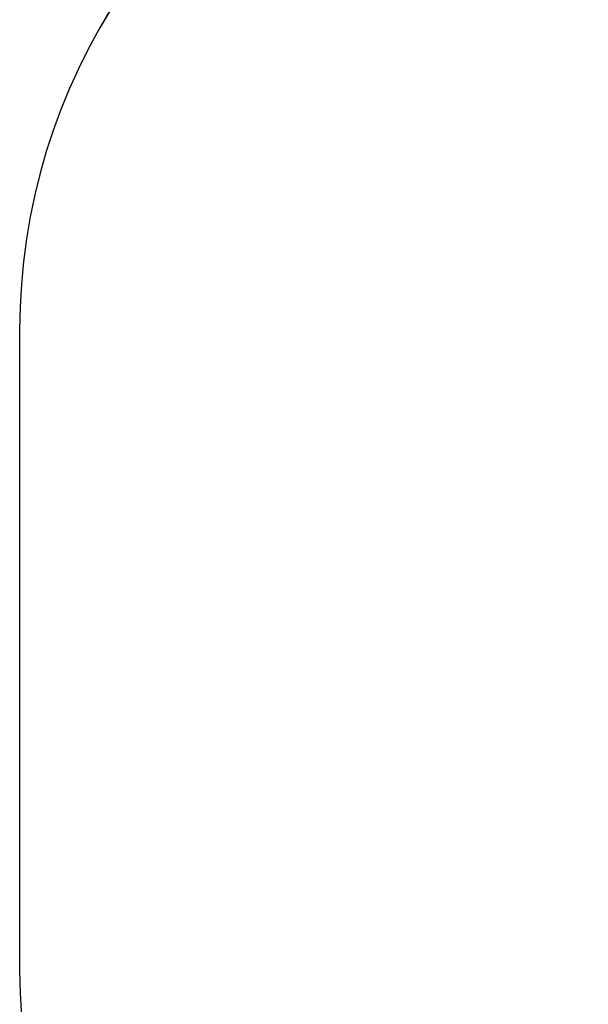
# Model space of a CAD drawing. Units: inches. Extents: x -242 to 815, y 70 to 612.
# Drawn here: x 188 to 281, y 220 to 382 of the extents above; entities that cross this region are included whole.
import ezdxf

# ---------------------------------------------------------------- set-up
doc = ezdxf.new("R2010")
doc.units = ezdxf.units.IN
doc.header["$MEASUREMENT"] = 0
doc.layers.add('VP-DIM', color=7, linetype='Continuous')
doc.layers.add('VP-HIC', color=6, linetype='Continuous')
doc.layers.add('VP-EQ', color=7, linetype='Continuous', true_color=0x8a3492, plot=False)
doc.styles.get("Standard").update_dxf_attribs({"font": 'arial.ttf'})
doc.dimstyles.new('Strefa', dxfattribs={"dimtxt": 14, "dimasz": 20, "dimexe": 20, "dimexo": 50, "dimgap": 20, "dimtad": 0, "dimtoh": 1, "dimdec": 0, "dimzin": 0, "dimdsep": 46, "dimtxsty": 'Standard', "dimcen": 0.09, "dimadec": 0, "dimazin": 0, "dimtfac": 1, "dimtdec": 4, "dimtofl": 0, "dimtmove": 0, "dimatfit": 3, "dimfxl": 70, "dimfxlon": 1, "dimtolj": 1, "dimtzin": 0, "dimarcsym": 0})

# ---------------------------------------------------------------- blocks, each defined once
blk = doc.blocks.new('*D49')
at = {"layer": 'Defpoints', "color": 0}
for p in [(648.11, 591.61), (187.87, 278.37), (648.11, 278.37)]:
    blk.add_point(p, dxfattribs=at)
at = {"layer": 'VP-DIM', "color": 0, "lineweight": -2}
for p, q in [((187.87, 521.61), (187.87, 611.61)), ((648.11, 521.61), (648.11, 611.61)), ((207.87, 591.61), (379.39, 591.61)), ((628.11, 591.61), (450.79, 591.61))]:
    blk.add_line(p, q, dxfattribs=at)
at = {"layer": 'VP-DIM', "color": 0}
for points in [[(207.87, 594.94), (207.87, 588.28), (187.87, 591.61)], [(628.11, 588.28), (628.11, 594.94), (648.11, 591.61)]]:
    blk.add_solid(points, dxfattribs=at)
at = {"layer": 'VP-DIM', "color": 0, "insert": (415.09, 591.61), "char_height": 14, "attachment_point": 5}
blk.add_mtext('\\A1;460', dxfattribs=at)
blk = doc.blocks.new('RC0671_2D')
at = {"layer": 'VP-EQ', "color": 0}
blk.add_lwpolyline([(3396.22, 133.66, 0.301445), (3457.31, 225.78), (3457.31, 330.96, 0.301444), (3396.22, 423.08, 0.243438), (3273.76, 486.46), (3180.92, 486.46, 0.243052), (3058.58, 423.26, 0.302702), (2997.07, 330.96), (2997.07, 225.78, 0.302704), (3058.58, 133.48, 0.24305), (3180.92, 70.28), (3273.76, 70.28, 0.243436)], format="xyb", close=True, dxfattribs=at)

msp = doc.modelspace()

# ---------------------------------------------------------------- linework, layer by layer
at = {"layer": 'VP-HIC', "color": 6}
msp.add_lwpolyline([(587.02, 133.66, 0.301445), (648.11, 225.78), (648.11, 330.96, 0.301444), (587.02, 423.08, 0.243438), (464.56, 486.46), (371.72, 486.46, 0.243052), (249.39, 423.26, 0.302702), (187.87, 330.96), (187.87, 225.78, 0.302704), (249.39, 133.48, 0.24305), (371.72, 70.28), (464.56, 70.28, 0.243436)], format="xyb", close=True, dxfattribs=at)

# ---------------------------------------------------------------- block references
at = {"layer": 'VP-EQ', "color": 0}
msp.add_blockref('RC0671_2D', (-2809.2, 0), dxfattribs=at)

# ---------------------------------------------------------------- dimensions: what is measured, and where the dimension line sits
at = {"layer": 'VP-DIM', "color": 0}
dim = msp.add_linear_dim(base=(648.11, 591.61), p1=(187.87, 278.37), p2=(648.11, 278.37), dimstyle='Strefa', dxfattribs=at)
dim.commit()
dim.dimension.update_dxf_attribs({"geometry": '*D49', "text_midpoint": (415.09, 591.61), "dimtype": 160})

doc.saveas('drawing.dxf')
